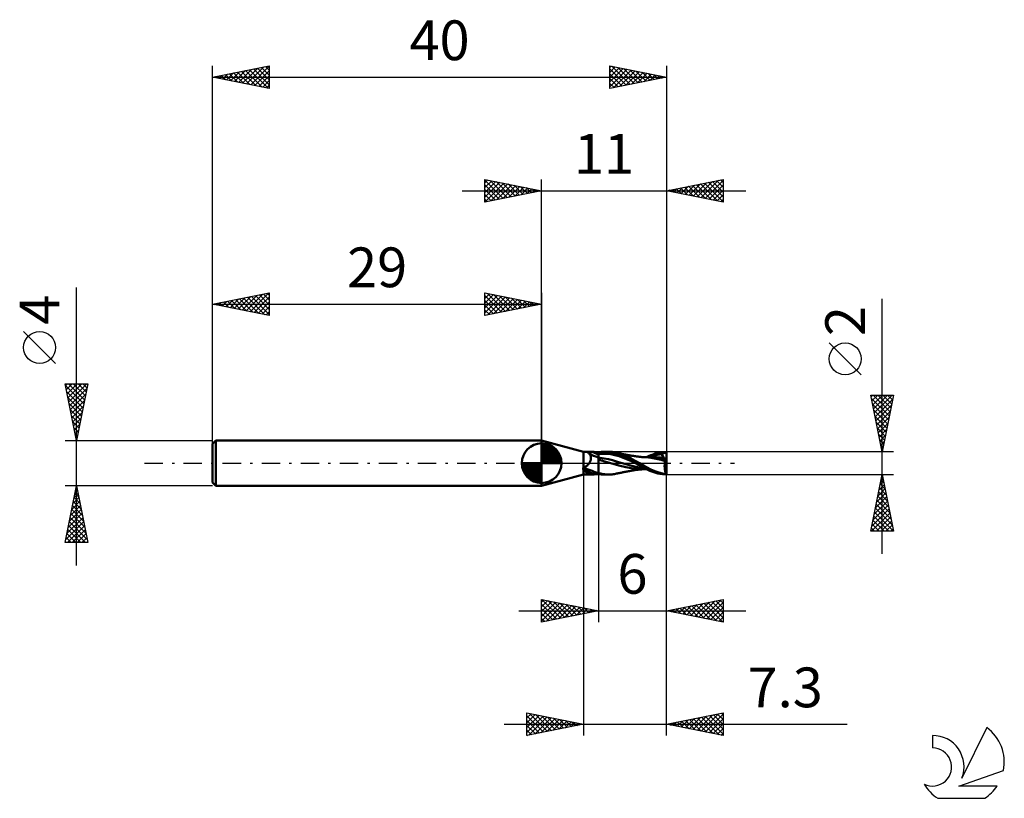
# Model space of a CAD drawing. Units: millimetres. Extents: x -17 to 69.8, y -29.5 to 39.1.
import ezdxf
from ezdxf.enums import TextEntityAlignment as Align

# ---------------------------------------------------------------- set-up
doc = ezdxf.new("R2010")
doc.units = ezdxf.units.MM
doc.header["$LTSCALE"] = 4.05
doc.linetypes.add('LONGDASH_DASH', pattern=[0.85, 0.4, -0.2, 0.05, -0.2])
for name, color, linetype in [('1', 4, 'CONTINUOUS'), ('2', 7, 'CONTINUOUS'), ('4', 2, 'LONGDASH_DASH'), ('CUT', 1, 'CONTINUOUS'), ('NOCUT', 7, 'CONTINUOUS'), ('SK1', 4, 'CONTINUOUS'), ('SK2', 7, 'CONTINUOUS'), ('SK4', 2, 'LONGDASH_DASH'), ('SK6', 5, 'CONTINUOUS')]:
    doc.layers.add(name, color=color, linetype=linetype)
doc.styles.get("Standard").update_dxf_attribs({"font": 'Monospac821 BT'})

msp = doc.modelspace()

# ---------------------------------------------------------------- linework, layer by layer
at = {"layer": '1', "color": 4, "linetype": 'CONTINUOUS', "lineweight": 50}
for p, q in [((32.7, 1), (29, 2)), ((29, -2), (29, 2)), ((32.7, 1), (33.334, 1)), ((32.7, -0.391), (32.7, 1)), ((33.104, 0.925), (33.106, 0.934)), ((33.104, 0.917), (33.104, 0.925)), ((33.105, 0.908), (33.104, 0.917)), ((33.109, 0.898), (33.105, 0.908)), ((33.106, 0.934), (33.109, 0.941)), ((33.109, 0.941), (33.114, 0.948)), ((33.114, 0.889), (33.109, 0.898)), ((33.114, 0.948), (33.119, 0.955)), ((33.121, 0.879), (33.114, 0.889)), ((33.119, 0.955), (33.127, 0.961)), ((33.13, 0.869), (33.121, 0.879)), ((33.127, 0.961), (33.135, 0.967)), ((33.141, 0.859), (33.13, 0.869)), ((33.135, 0.967), (33.144, 0.972)), ((33.144, 0.972), (33.154, 0.976)), ((33.154, 0.976), (33.165, 0.981)), ((33.165, 0.981), (33.178, 0.984)), ((33.178, 0.984), (33.191, 0.988)), ((33.191, 0.988), (33.206, 0.991)), ((33.206, 0.991), (33.221, 0.993)), ((33.221, 0.993), (33.238, 0.995)), ((33.238, 0.995), (33.256, 0.997)), ((33.256, 0.997), (33.274, 0.998)), ((33.274, 0.998), (33.294, 0.999)), ((33.294, 0.999), (33.313, 1)), ((33.313, 1), (33.334, 1)), ((33.354, 1), (33.334, 1)), ((33.374, 0.999), (33.354, 1)), ((33.395, 0.999), (33.374, 0.999)), ((33.415, 0.998), (33.395, 0.999)), ((33.437, 0.997), (33.415, 0.998)), ((33.458, 0.996), (33.437, 0.997)), ((33.527, 0.991), (33.458, 0.996)), ((33.599, 0.985), (33.527, 0.991)), ((33.673, 0.978), (33.599, 0.985)), ((33.75, 0.97), (33.673, 0.978)), ((33.831, 0.963), (33.75, 0.97)), ((33.914, 0.955), (33.831, 0.963)), ((34, 0.948), (33.914, 0.955)), ((34, 0.948), (34.095, 0.964)), ((34, -0.948), (34, 0.948)), ((34.095, 0.964), (34.19, 0.977)), ((34.19, 0.977), (34.285, 0.987)), ((34.285, 0.987), (34.378, 0.994)), ((34.378, 0.994), (34.469, 0.999)), ((34.469, 0.999), (34.559, 1)), ((34.554, 1), (34.895, 1)), ((34.733, 0.994), (34.559, 1)), ((34.914, 0.978), (34.733, 0.994)), ((35.013, 0.998), (34.912, 1)), ((35.098, 0.951), (34.914, 0.978)), ((35.114, 0.992), (35.013, 0.998)), ((35.281, 0.914), (35.098, 0.951)), ((35.215, 0.984), (35.114, 0.992)), ((35.315, 0.972), (35.215, 0.984)), ((35.464, 0.867), (35.281, 0.914)), ((35.416, 0.957), (35.315, 0.972)), ((35.516, 0.939), (35.416, 0.957)), ((35.704, 0.895), (35.516, 0.939)), ((35.595, 0.923), (35.516, 0.939)), ((35.673, 0.906), (35.595, 0.923)), ((35.749, 0.89), (35.673, 0.906)), ((35.889, 0.84), (35.704, 0.895)), ((35.83, 0.873), (35.749, 0.89)), ((35.912, 0.856), (35.83, 0.873)), ((39.012, 0.841), (39.207, 0.896)), ((39.207, 0.896), (39.402, 0.941)), ((39.402, 0.941), (39.636, 0.979)), ((39.554, 0.865), (39.58, 0.869)), ((39.58, 0.869), (39.605, 0.873)), ((39.605, 0.873), (39.631, 0.876)), ((39.631, 0.876), (39.656, 0.88)), ((39.636, 0.979), (40, 1)), ((39.656, 0.88), (39.682, 0.883)), ((39.682, 0.883), (39.708, 0.885)), ((39.708, 0.885), (39.733, 0.888)), ((39.733, 0.888), (39.759, 0.89)), ((39.759, 0.89), (39.784, 0.892)), ((39.784, 0.892), (39.81, 0.894)), ((39.81, 0.894), (39.836, 0.896)), ((39.836, 0.896), (39.86, 0.897)), ((39.86, 0.897), (39.882, 0.899)), ((39.882, 0.899), (39.902, 0.9)), ((39.902, 0.9), (39.92, 0.901)), ((39.92, 0.901), (39.936, 0.902)), ((39.936, 0.902), (39.953, 0.903)), ((39.953, 0.903), (39.967, 0.904)), ((39.967, 0.904), (39.978, 0.906)), ((39.978, 0.906), (39.986, 0.908)), ((39.986, 0.908), (39.992, 0.911)), ((39.992, 0.911), (39.997, 0.916)), ((39.997, 0.916), (40, 0.921)), ((40, 0.175), (40, 1)), ((33.153, 0.85), (33.141, 0.859)), ((33.167, 0.841), (33.153, 0.85)), ((33.183, 0.832), (33.167, 0.841)), ((33.17, -0.046), (33.201, 0)), ((33.191, 0.828), (33.183, 0.832)), ((33.199, 0.824), (33.191, 0.828)), ((33.208, 0.821), (33.199, 0.824)), ((33.201, 0), (33.228, 0.045)), ((33.216, 0.817), (33.208, 0.821)), ((33.225, 0.814), (33.216, 0.817)), ((33.234, 0.81), (33.225, 0.814)), ((33.228, 0.045), (33.252, 0.09)), ((33.253, 0.781), (33.234, 0.81)), ((33.252, 0.09), (33.274, 0.137)), ((33.271, 0.749), (33.253, 0.781)), ((33.286, 0.715), (33.271, 0.749)), ((33.274, 0.137), (33.292, 0.184)), ((33.3, 0.679), (33.286, 0.715)), ((33.292, 0.184), (33.308, 0.232)), ((33.312, 0.641), (33.3, 0.679)), ((33.308, 0.232), (33.32, 0.281)), ((33.322, 0.601), (33.312, 0.641)), ((33.32, 0.281), (33.329, 0.33)), ((33.329, 0.559), (33.322, 0.601)), ((33.335, 0.516), (33.329, 0.559)), ((33.329, 0.33), (33.335, 0.377)), ((33.338, 0.471), (33.335, 0.516)), ((33.335, 0.377), (33.338, 0.425)), ((33.338, 0.425), (33.338, 0.471)), ((34, 0.783), (34.364, 0.82)), ((34.025, 0.491), (34, 0.493)), ((34.065, 0.295), (34, 0.31)), ((34.049, 0.488), (34.025, 0.491)), ((34.074, 0.485), (34.049, 0.488)), ((34.13, 0.279), (34.065, 0.295)), ((34.099, 0.482), (34.074, 0.485)), ((34.123, 0.479), (34.099, 0.482)), ((34.148, 0.476), (34.123, 0.479)), ((34.196, 0.263), (34.13, 0.279)), ((34.513, 0.418), (34.148, 0.476)), ((34.262, 0.245), (34.196, 0.263)), ((34.328, 0.227), (34.262, 0.245)), ((34.394, 0.207), (34.328, 0.227)), ((34.364, 0.82), (34.729, 0.821)), ((34.46, 0.187), (34.394, 0.207)), ((34.56, 0.155), (34.46, 0.187)), ((34.878, 0.341), (34.513, 0.418)), ((34.852, 0.065), (34.56, 0.155)), ((35.093, 0.785), (34.729, 0.821)), ((35.314, -0.067), (34.852, 0.065)), ((35.243, 0.252), (34.878, 0.341)), ((35.458, 0.717), (35.093, 0.785)), ((35.608, 0.15), (35.243, 0.252)), ((35.822, 0.613), (35.458, 0.717)), ((35.643, 0.811), (35.464, 0.867)), ((35.973, 0.038), (35.608, 0.15)), ((35.818, 0.746), (35.643, 0.811)), ((35.993, 0.673), (35.818, 0.746)), ((36.187, 0.483), (35.822, 0.613)), ((36.081, 0.774), (35.889, 0.84)), ((35.982, 0.841), (35.912, 0.856)), ((36.338, -0.071), (35.973, 0.038)), ((36.067, 0.824), (35.982, 0.841)), ((36.176, 0.592), (35.993, 0.673)), ((36.152, 0.807), (36.067, 0.824)), ((36.278, 0.699), (36.081, 0.774)), ((36.223, 0.793), (36.152, 0.807)), ((36.362, 0.504), (36.176, 0.592)), ((36.551, 0.336), (36.187, 0.483)), ((36.307, 0.777), (36.223, 0.793)), ((36.476, 0.615), (36.278, 0.699)), ((36.391, 0.76), (36.307, 0.777)), ((36.55, 0.41), (36.362, 0.504)), ((36.467, 0.746), (36.391, 0.76)), ((36.548, 0.731), (36.467, 0.746)), ((36.672, 0.524), (36.476, 0.615)), ((36.63, 0.716), (36.548, 0.731)), ((36.735, 0.311), (36.55, 0.41)), ((36.916, 0.171), (36.551, 0.336)), ((36.709, 0.701), (36.63, 0.716)), ((36.86, 0.427), (36.672, 0.524)), ((36.789, 0.686), (36.709, 0.701)), ((36.916, 0.209), (36.735, 0.311)), ((36.869, 0.672), (36.789, 0.686)), ((37.044, 0.325), (36.86, 0.427)), ((36.944, 0.659), (36.869, 0.672)), ((37.092, 0.105), (36.916, 0.209)), ((37.28, -0.006), (36.916, 0.171)), ((37.026, 0.644), (36.944, 0.659)), ((37.108, 0.631), (37.026, 0.644)), ((37.23, 0.219), (37.044, 0.325)), ((37.27, 0), (37.092, 0.105)), ((37.175, 0.62), (37.108, 0.631)), ((37.261, 0.607), (37.175, 0.62)), ((37.424, 0.11), (37.23, 0.219)), ((37.347, 0.595), (37.261, 0.607)), ((37.272, -0.001), (37.27, 0)), ((37.415, 0.586), (37.347, 0.595)), ((37.5, 0.575), (37.415, 0.586)), ((37.62, 0), (37.424, 0.11)), ((37.586, 0.566), (37.5, 0.575)), ((37.659, 0.558), (37.586, 0.566)), ((37.967, -0.195), (37.62, 0)), ((37.742, 0.549), (37.659, 0.558)), ((37.825, 0.542), (37.742, 0.549)), ((37.903, 0.535), (37.825, 0.542)), ((37.984, 0.529), (37.903, 0.535)), ((38.064, 0.523), (37.984, 0.529)), ((38.086, 0.527), (38.05, 0.527)), ((38.141, 0.518), (38.064, 0.523)), ((38.144, 0.527), (38.086, 0.527)), ((38.403, 0.495), (38.141, 0.518)), ((38.144, 0.527), (38.198, 0.527)), ((38.198, 0.527), (38.254, 0.527)), ((38.245, 0.53), (38.43, 0.619)), ((38.254, 0.527), (38.301, 0.527)), ((38.348, 0.527), (38.301, 0.527)), ((38.399, 0.527), (38.348, 0.527)), ((38.45, 0.527), (38.399, 0.527)), ((38.812, 0.44), (38.403, 0.495)), ((38.43, 0.619), (38.622, 0.703)), ((38.501, 0.527), (38.45, 0.527)), ((38.476, 0.529), (38.66, 0.593)), ((38.563, 0.527), (38.501, 0.527)), ((38.611, 0.526), (38.563, 0.527)), ((38.657, 0.526), (38.611, 0.526)), ((38.622, 0.703), (38.817, 0.777)), ((38.702, 0.526), (38.657, 0.526)), ((38.66, 0.593), (38.844, 0.65)), ((38.748, 0.526), (38.702, 0.526)), ((38.794, 0.526), (38.748, 0.526)), ((38.839, 0.526), (38.794, 0.526)), ((39.233, 0.361), (38.812, 0.44)), ((38.817, 0.777), (39.012, 0.841)), ((38.962, 0.524), (38.839, 0.526)), ((38.844, 0.65), (39.028, 0.699)), ((39.085, 0.52), (38.962, 0.524)), ((39.028, 0.699), (39.212, 0.741)), ((39.208, 0.513), (39.085, 0.52)), ((39.332, 0.504), (39.208, 0.513)), ((39.212, 0.741), (39.396, 0.776)), ((39.518, 0.289), (39.233, 0.361)), ((39.455, 0.492), (39.332, 0.504)), ((39.396, 0.776), (39.58, 0.802)), ((39.578, 0.477), (39.455, 0.492)), ((39.702, 0.239), (39.518, 0.289)), ((39.558, 0.856), (39.554, 0.865)), ((39.785, 0.416), (39.554, 0.865)), ((39.561, 0.847), (39.558, 0.856)), ((39.565, 0.838), (39.561, 0.847)), ((39.569, 0.829), (39.565, 0.838)), ((39.566, 0.427), (39.567, 0.437)), ((39.566, 0.417), (39.566, 0.427)), ((39.61, 0.417), (39.566, 0.417)), ((39.567, 0.437), (39.569, 0.445)), ((39.572, 0.82), (39.569, 0.829)), ((39.569, 0.445), (39.57, 0.454)), ((39.57, 0.454), (39.572, 0.462)), ((39.576, 0.811), (39.572, 0.82)), ((39.572, 0.462), (39.575, 0.47)), ((39.575, 0.47), (39.578, 0.477)), ((39.58, 0.802), (39.576, 0.811)), ((39.578, 0.477), (39.578, 0.477)), ((39.578, 0.477), (39.578, 0.477)), ((39.578, 0.477), (39.578, 0.477)), ((39.579, 0.477), (39.578, 0.477)), ((39.589, 0.476), (39.579, 0.477)), ((39.588, 0.781), (39.58, 0.802)), ((39.596, 0.761), (39.588, 0.781)), ((39.589, 0.476), (39.598, 0.477)), ((39.603, 0.741), (39.596, 0.761)), ((39.598, 0.477), (39.607, 0.479)), ((39.61, 0.722), (39.603, 0.741)), ((39.607, 0.479), (39.614, 0.483)), ((39.616, 0.703), (39.61, 0.722)), ((39.658, 0.417), (39.61, 0.417)), ((39.614, 0.483), (39.621, 0.488)), ((39.621, 0.685), (39.616, 0.703)), ((39.626, 0.667), (39.621, 0.685)), ((39.621, 0.488), (39.627, 0.495)), ((39.631, 0.649), (39.626, 0.667)), ((39.627, 0.495), (39.632, 0.502)), ((39.634, 0.633), (39.631, 0.649)), ((39.632, 0.502), (39.636, 0.511)), ((39.637, 0.617), (39.634, 0.633)), ((39.636, 0.511), (39.639, 0.522)), ((39.64, 0.601), (39.637, 0.617)), ((39.639, 0.522), (39.641, 0.533)), ((39.641, 0.586), (39.64, 0.601)), ((39.642, 0.572), (39.641, 0.586)), ((39.641, 0.533), (39.642, 0.545)), ((39.643, 0.558), (39.642, 0.572)), ((39.642, 0.545), (39.643, 0.558)), ((39.713, 0.417), (39.658, 0.417)), ((39.884, 0.19), (39.702, 0.239)), ((39.77, 0.416), (39.713, 0.417)), ((39.827, 0.416), (39.77, 0.416)), ((39.884, 0.416), (39.827, 0.416)), ((39.852, -0.02), (39.856, 0.017)), ((39.856, 0.017), (39.861, 0.053)), ((39.861, 0.053), (39.866, 0.088)), ((39.866, 0.088), (39.872, 0.123)), ((39.872, 0.123), (39.878, 0.157)), ((39.878, 0.157), (39.884, 0.19)), ((39.94, 0.415), (39.884, 0.416)), ((39.884, 0.19), (39.888, 0.214)), ((39.888, 0.214), (39.891, 0.238)), ((39.891, 0.238), (39.895, 0.261)), ((39.895, 0.261), (39.9, 0.283)), ((39.9, 0.283), (39.904, 0.304)), ((39.904, 0.304), (39.91, 0.325)), ((39.91, 0.325), (39.915, 0.345)), ((39.915, 0.345), (39.921, 0.364)), ((39.921, 0.364), (39.927, 0.382)), ((39.927, 0.382), (39.933, 0.399)), ((39.933, 0.399), (39.94, 0.415)), ((40, 0.175), (39.94, 0.415)), ((40, -0.991), (40, 0.175)), ((32.645, -0.463), (32.646, -0.457)), ((32.645, -0.469), (32.645, -0.463)), ((32.645, -0.474), (32.645, -0.469)), ((32.645, -0.48), (32.645, -0.474)), ((32.645, -0.486), (32.645, -0.48)), ((32.646, -0.492), (32.645, -0.486)), ((32.646, -0.457), (32.648, -0.452)), ((32.647, -0.498), (32.646, -0.492)), ((32.649, -0.505), (32.647, -0.498)), ((32.648, -0.452), (32.649, -0.447)), ((32.649, -0.447), (32.651, -0.441)), ((32.651, -0.511), (32.649, -0.505)), ((32.651, -0.441), (32.653, -0.436)), ((32.653, -0.518), (32.651, -0.511)), ((32.653, -0.436), (32.656, -0.431)), ((32.656, -0.525), (32.653, -0.518)), ((32.656, -0.431), (32.659, -0.426)), ((32.659, -0.532), (32.656, -0.525)), ((32.659, -0.426), (32.663, -0.421)), ((32.663, -0.539), (32.659, -0.532)), ((32.663, -0.421), (32.666, -0.416)), ((32.668, -0.546), (32.663, -0.539)), ((32.666, -0.416), (32.67, -0.412)), ((32.673, -0.553), (32.668, -0.546)), ((32.67, -0.412), (32.675, -0.408)), ((32.678, -0.561), (32.673, -0.553)), ((32.675, -0.408), (32.679, -0.404)), ((32.681, -0.564), (32.678, -0.561)), ((32.679, -0.404), (32.684, -0.4)), ((32.685, -0.568), (32.681, -0.564)), ((32.684, -0.4), (32.689, -0.397)), ((32.688, -0.571), (32.685, -0.568)), ((32.691, -0.574), (32.688, -0.571)), ((32.689, -0.397), (32.695, -0.394)), ((32.694, -0.577), (32.691, -0.574)), ((32.697, -0.581), (32.694, -0.577)), ((32.695, -0.394), (32.7, -0.391)), ((32.7, -0.584), (32.697, -0.581)), ((32.7, -0.391), (32.703, -0.389)), ((32.742, -0.631), (32.7, -0.584)), ((32.7, -1), (32.7, -0.584)), ((32.703, -0.389), (32.707, -0.387)), ((32.707, -0.387), (32.71, -0.385)), ((32.71, -0.385), (32.713, -0.383)), ((32.713, -0.383), (32.717, -0.382)), ((32.717, -0.382), (32.721, -0.38)), ((32.721, -0.38), (32.724, -0.379)), ((32.724, -0.379), (32.728, -0.377)), ((32.728, -0.377), (32.732, -0.376)), ((32.732, -0.376), (32.735, -0.375)), ((32.735, -0.375), (32.739, -0.374)), ((32.739, -0.374), (32.79, -0.354)), ((32.786, -0.675), (32.742, -0.631)), ((32.833, -0.714), (32.786, -0.675)), ((32.79, -0.354), (32.84, -0.331)), ((32.883, -0.75), (32.833, -0.714)), ((32.84, -0.331), (32.888, -0.304)), ((32.935, -0.782), (32.883, -0.75)), ((32.888, -0.304), (32.934, -0.275)), ((32.934, -0.275), (32.978, -0.243)), ((32.99, -0.811), (32.935, -0.782)), ((32.978, -0.243), (33.02, -0.208)), ((33.048, -0.836), (32.99, -0.811)), ((33.02, -0.208), (33.061, -0.171)), ((33.108, -0.857), (33.048, -0.836)), ((33.061, -0.171), (33.099, -0.131)), ((33.099, -0.131), (33.136, -0.09)), ((33.171, -0.876), (33.108, -0.857)), ((33.136, -0.09), (33.17, -0.046)), ((34.219, -0.922), (34, -0.867)), ((35.79, -0.21), (35.314, -0.067)), ((36.412, -0.366), (35.79, -0.21)), ((35.839, -0.871), (35.922, -0.854)), ((35.922, -0.854), (35.994, -0.839)), ((35.994, -0.839), (36.082, -0.821)), ((36.082, -0.821), (36.166, -0.804)), ((36.166, -0.804), (36.241, -0.789)), ((36.241, -0.789), (36.329, -0.772)), ((36.329, -0.772), (36.413, -0.756)), ((36.703, -0.176), (36.338, -0.071)), ((37.07, -0.483), (36.412, -0.366)), ((36.413, -0.756), (36.492, -0.741)), ((36.492, -0.741), (36.576, -0.726)), ((36.576, -0.726), (36.659, -0.71)), ((36.659, -0.71), (36.74, -0.695)), ((37.068, -0.279), (36.703, -0.176)), ((36.74, -0.695), (36.823, -0.68)), ((36.823, -0.68), (36.902, -0.666)), ((36.902, -0.666), (36.982, -0.652)), ((36.982, -0.652), (37.068, -0.637)), ((37.434, -0.366), (37.068, -0.279)), ((37.068, -0.637), (37.143, -0.625)), ((37.82, -0.527), (37.07, -0.483)), ((37.143, -0.625), (37.221, -0.613)), ((37.221, -0.613), (37.313, -0.6)), ((37.277, -0.004), (37.272, -0.001)), ((37.279, -0.005), (37.277, -0.004)), ((37.28, -0.006), (37.279, -0.005)), ((37.459, -0.107), (37.28, -0.006)), ((37.313, -0.6), (37.388, -0.59)), ((37.388, -0.59), (37.467, -0.58)), ((37.799, -0.435), (37.434, -0.366)), ((37.64, -0.208), (37.459, -0.107)), ((37.467, -0.58), (37.558, -0.569)), ((37.558, -0.569), (37.636, -0.56)), ((37.636, -0.56), (37.717, -0.552)), ((37.822, -0.307), (37.64, -0.208)), ((37.717, -0.552), (37.803, -0.544)), ((38.164, -0.487), (37.799, -0.435)), ((37.803, -0.544), (37.884, -0.537)), ((37.82, -0.527), (37.878, -0.527)), ((38.002, -0.403), (37.822, -0.307)), ((37.878, -0.527), (37.935, -0.527)), ((37.884, -0.537), (37.966, -0.53)), ((37.935, -0.527), (37.993, -0.527)), ((37.966, -0.53), (38.049, -0.524)), ((38.295, -0.38), (37.967, -0.195)), ((37.993, -0.527), (38.044, -0.527)), ((38.178, -0.495), (38.002, -0.403)), ((38.044, -0.527), (38.075, -0.527)), ((38.075, -0.527), (38.134, -0.527)), ((38.134, -0.527), (38.19, -0.527)), ((38.349, -0.581), (38.178, -0.495)), ((38.246, -0.527), (38.19, -0.527)), ((38.629, -0.552), (38.295, -0.38)), ((38.524, -0.662), (38.349, -0.581)), ((38.704, -0.735), (38.524, -0.662)), ((38.974, -0.703), (38.629, -0.552)), ((38.886, -0.801), (38.704, -0.735)), ((39.067, -0.858), (38.886, -0.801)), ((39.313, -0.827), (38.974, -0.703)), ((39.248, -0.906), (39.067, -0.858)), ((39.638, -0.92), (39.313, -0.827)), ((39.84, -0.211), (39.842, -0.172)), ((39.84, -0.25), (39.84, -0.211)), ((39.84, -0.289), (39.84, -0.25)), ((39.84, -0.328), (39.84, -0.289)), ((39.842, -0.366), (39.84, -0.328)), ((39.842, -0.172), (39.844, -0.134)), ((39.843, -0.405), (39.842, -0.366)), ((39.846, -0.443), (39.843, -0.405)), ((39.844, -0.134), (39.846, -0.095)), ((39.846, -0.095), (39.849, -0.057)), ((39.849, -0.481), (39.846, -0.443)), ((39.849, -0.057), (39.852, -0.02)), ((39.852, -0.518), (39.849, -0.481)), ((39.857, -0.555), (39.852, -0.518)), ((39.861, -0.591), (39.857, -0.555)), ((39.867, -0.625), (39.861, -0.591)), ((39.872, -0.66), (39.867, -0.625)), ((39.879, -0.693), (39.872, -0.66)), ((39.886, -0.725), (39.879, -0.693)), ((39.893, -0.756), (39.886, -0.725)), ((39.901, -0.786), (39.893, -0.756)), ((39.909, -0.815), (39.901, -0.786)), ((39.917, -0.842), (39.909, -0.815)), ((39.926, -0.868), (39.917, -0.842)), ((29, -2), (32.7, -1)), ((32.7, -1), (33.334, -1)), ((33.235, -0.891), (33.171, -0.876)), ((33.301, -0.905), (33.235, -0.891)), ((33.369, -0.916), (33.301, -0.905)), ((33.334, -1), (33.354, -1)), ((33.354, -1), (33.374, -0.999)), ((33.437, -0.925), (33.369, -0.916)), ((33.374, -0.999), (33.395, -0.999)), ((33.395, -0.999), (33.415, -0.998)), ((33.415, -0.998), (33.437, -0.997)), ((33.507, -0.933), (33.437, -0.925)), ((33.437, -0.997), (33.458, -0.996)), ((33.458, -0.996), (33.527, -0.991)), ((33.578, -0.939), (33.507, -0.933)), ((33.527, -0.991), (33.599, -0.985)), ((33.602, -0.94), (33.578, -0.939)), ((33.599, -0.985), (33.673, -0.978)), ((33.625, -0.941), (33.602, -0.94)), ((33.649, -0.941), (33.625, -0.941)), ((33.672, -0.942), (33.649, -0.941)), ((33.672, -0.942), (33.696, -0.941)), ((33.673, -0.978), (33.75, -0.97)), ((33.696, -0.941), (33.719, -0.941)), ((33.719, -0.941), (33.742, -0.94)), ((33.742, -0.94), (33.765, -0.939)), ((33.75, -0.97), (33.831, -0.963)), ((33.765, -0.939), (33.787, -0.937)), ((33.787, -0.937), (33.809, -0.935)), ((33.809, -0.935), (33.83, -0.933)), ((33.83, -0.933), (33.85, -0.931)), ((33.831, -0.963), (33.914, -0.955)), ((33.85, -0.931), (33.869, -0.928)), ((33.869, -0.928), (33.888, -0.925)), ((33.888, -0.925), (33.905, -0.921)), ((33.905, -0.921), (33.921, -0.918)), ((33.914, -0.955), (34, -0.948)), ((33.921, -0.918), (33.936, -0.914)), ((33.936, -0.914), (33.95, -0.91)), ((33.95, -0.91), (33.963, -0.905)), ((33.963, -0.905), (33.974, -0.901)), ((33.974, -0.901), (33.984, -0.896)), ((33.984, -0.896), (33.993, -0.891)), ((33.993, -0.891), (34, -0.886)), ((34.095, -0.964), (34, -0.948)), ((34.19, -0.977), (34.095, -0.964)), ((34.285, -0.987), (34.19, -0.977)), ((34.401, -0.958), (34.219, -0.922)), ((34.378, -0.994), (34.285, -0.987)), ((34.469, -0.999), (34.378, -0.994)), ((34.547, -0.98), (34.401, -0.958)), ((34.559, -1), (34.469, -0.999)), ((34.668, -0.991), (34.547, -0.98)), ((34.895, -1), (34.554, -1)), ((34.789, -0.998), (34.668, -0.991)), ((34.911, -1), (34.789, -0.998)), ((34.911, -1), (35.013, -0.998)), ((35.013, -0.998), (35.114, -0.992)), ((35.114, -0.992), (35.215, -0.984)), ((35.215, -0.984), (35.315, -0.972)), ((35.315, -0.972), (35.416, -0.957)), ((35.416, -0.957), (35.516, -0.939)), ((35.516, -0.939), (35.597, -0.922)), ((35.597, -0.922), (35.677, -0.905)), ((35.677, -0.905), (35.755, -0.889)), ((35.755, -0.889), (35.839, -0.871)), ((39.428, -0.946), (39.248, -0.906)), ((39.656, -0.981), (39.428, -0.946)), ((39.976, -0.978), (39.638, -0.92)), ((39.998, -1), (39.656, -0.981)), ((39.936, -0.893), (39.926, -0.868)), ((39.946, -0.917), (39.936, -0.893)), ((39.956, -0.938), (39.946, -0.917)), ((39.966, -0.959), (39.956, -0.938)), ((39.976, -0.978), (39.966, -0.959)), ((39.998, -1), (40, -1)), ((40, -1), (40, -0.991))]:
    msp.add_line(p, q, dxfattribs=at)
for centre, major_axis, ratio, start_param, end_param in [((34.166, 0.892), (-1.415, 0.507), 0.106044, 1.085105, 1.491117), ((34.059, 0.592), (-1.024, 0.367), 0.106044, 0.674746, 1.551522), ((33.557, -0.809), (-1.021, 0.366), 0.106044, 0.574154, 1.629882), ((33.619, -0.636), (-0.972, 0.348), 0.106044, 0.479334, 2.011214), ((40.044, 0), (0, 1), 0.32492, 2.931293, 3.005028)]:
    msp.add_ellipse(centre, major_axis=major_axis, ratio=ratio, start_param=start_param, end_param=end_param, dxfattribs=at)
at = {"layer": '2', "color": 7, "linetype": 'CONTINUOUS', "lineweight": 25}
for p, q in [((24, 23), (24, 25)), ((24, 25), (29, 24)), ((24, 24.698), (24.251, 24.95)), ((24, 24.94), (25.617, 23.323)), ((24, 24.274), (24.605, 24.879)), ((24, 23.85), (24.958, 24.808)), ((24, 23.426), (25.312, 24.738)), ((24, 23.001), (25.665, 24.667)), ((24, 24.516), (25.263, 23.253)), ((24.456, 24.909), (25.971, 23.394)), ((24.528, 23.106), (26.019, 24.596)), ((24.986, 24.803), (26.324, 23.465)), ((25.059, 23.212), (26.373, 24.525)), ((25.517, 24.697), (26.678, 23.535)), ((25.589, 23.318), (26.726, 24.455)), ((26.047, 24.591), (27.031, 23.606)), ((26.119, 23.424), (27.08, 24.384)), ((26.577, 24.485), (27.385, 23.677)), ((26.65, 23.53), (27.433, 24.313)), ((27.108, 24.378), (27.738, 23.748)), ((29, 0), (29, 25)), ((40, 25), (40, 1)), ((40, 24), (45, 25)), ((41.287, 23.742), (41.931, 24.386)), ((41.593, 24.318), (42.389, 23.522)), ((41.641, 23.672), (42.461, 24.492)), ((41.946, 24.389), (42.919, 23.416)), ((41.994, 23.601), (42.992, 24.598)), ((42.3, 24.46), (43.449, 23.31)), ((42.348, 23.53), (43.522, 24.704)), ((42.653, 24.531), (43.98, 23.204)), ((42.702, 23.46), (44.052, 24.81)), ((43.007, 24.601), (44.51, 23.098)), ((43.055, 23.389), (44.583, 24.916)), ((43.36, 24.672), (45, 23.032)), ((43.409, 23.318), (45, 24.91)), ((43.714, 24.743), (45, 23.457)), ((43.762, 23.248), (45, 24.485)), ((44.067, 24.813), (45, 23.881)), ((44.421, 24.884), (45, 24.305)), ((44.775, 24.955), (45, 24.729)), ((45, 25), (45, 23)), ((22, 24), (47, 24)), ((24, 24.092), (24.91, 23.182)), ((29, 24), (24, 23)), ((24, 23.668), (24.556, 23.111)), ((27.18, 23.636), (27.787, 24.243)), ((27.638, 24.272), (28.092, 23.818)), ((27.71, 23.742), (28.14, 24.172)), ((28.168, 24.166), (28.445, 23.889)), ((28.241, 23.848), (28.494, 24.101)), ((28.699, 24.06), (28.799, 23.96)), ((28.771, 23.954), (28.847, 24.03)), ((45, 23), (40, 24)), ((40.178, 24.036), (40.267, 23.946)), ((40.227, 23.955), (40.34, 24.068)), ((40.532, 24.106), (40.798, 23.84)), ((40.58, 23.884), (40.87, 24.174)), ((40.885, 24.177), (41.328, 23.734)), ((40.934, 23.813), (41.401, 24.28)), ((41.239, 24.248), (41.858, 23.628)), ((44.116, 23.177), (45, 24.061)), ((44.469, 23.106), (45, 23.637)), ((24, 23.243), (24.203, 23.041)), ((44.823, 23.035), (45, 23.212)), ((59, -8), (59, 14.475)), ((57.15, 7.787), (54.35, 10.588)), ((59, 1), (58, 6)), ((58, 6), (60, 6)), ((58.032, 5.839), (58.194, 6)), ((58.053, 5.737), (59.632, 4.158)), ((58.103, 5.485), (58.618, 6)), ((58.159, 5.207), (59.561, 3.804)), ((58.174, 5.132), (59.042, 6)), ((58.214, 6), (59.702, 4.512)), ((58.244, 4.778), (59.466, 6)), ((58.315, 4.424), (59.891, 6)), ((58.386, 4.071), (59.921, 5.606)), ((58.638, 6), (59.773, 4.865)), ((60, 6), (59, 1)), ((59.062, 6), (59.844, 5.219)), ((59.487, 6), (59.914, 5.572)), ((59.911, 6), (59.985, 5.926)), ((58.265, 4.676), (59.49, 3.451)), ((58.457, 3.717), (59.815, 5.076)), ((58.527, 3.364), (59.709, 4.546)), ((58.371, 4.146), (59.419, 3.097)), ((58.477, 3.616), (59.349, 2.744)), ((58.598, 3.01), (59.603, 4.015)), ((58.669, 2.657), (59.497, 3.485)), ((58.583, 3.085), (59.278, 2.39)), ((58.739, 2.303), (59.391, 2.955)), ((58.689, 2.555), (59.207, 2.037)), ((58.795, 2.025), (59.137, 1.683)), ((58.81, 1.95), (59.285, 2.424)), ((58.881, 1.596), (59.179, 1.894)), ((60, 1), (40, 1)), ((58.901, 1.494), (59.066, 1.33)), ((58.952, 1.242), (59.073, 1.364)), ((32.7, -1), (32.7, -24)), ((34, -1), (34, -14)), ((40, -1), (60, -1)), ((40, -14), (40, -1)), ((40, -24), (40, -1)), ((58, -6), (59, -1)), ((58.83, -1.848), (59.113, -1.565)), ((58.904, -1.479), (59.144, -1.718)), ((58.937, -1.317), (59.042, -1.212)), ((58.975, -1.125), (59.038, -1.188)), ((59, -1), (60, -6)), ((58.618, -2.908), (59.254, -2.272)), ((58.692, -2.539), (59.462, -3.309)), ((58.724, -2.378), (59.184, -1.919)), ((58.763, -2.186), (59.356, -2.779)), ((58.834, -1.832), (59.25, -2.248)), ((58.3, -4.499), (59.467, -3.333)), ((58.406, -3.969), (59.396, -2.979)), ((58.512, -3.439), (59.325, -2.626)), ((58.551, -3.246), (59.674, -4.37)), ((58.621, -2.893), (59.568, -3.839)), ((58.088, -5.56), (59.608, -4.04)), ((58.194, -5.03), (59.537, -3.686)), ((58.339, -4.307), (59.992, -5.961)), ((58.409, -3.953), (59.886, -5.43)), ((58.48, -3.6), (59.78, -4.9)), ((58.072, -6), (59.679, -4.394)), ((58.197, -5.014), (59.183, -6)), ((58.268, -4.661), (59.607, -6)), ((58.497, -6), (59.749, -4.747)), ((58.921, -6), (59.82, -5.101)), ((60, -6), (58, -6)), ((58.056, -5.721), (58.335, -6)), ((58.126, -5.368), (58.759, -6)), ((59.345, -6), (59.891, -5.454)), ((59.769, -6), (59.962, -5.808)), ((29, -14), (29, -12)), ((29, -12), (34, -13)), ((29, -12.224), (29.187, -12.037)), ((29, -12.649), (29.541, -12.108)), ((29.022, -12.004), (30.681, -13.664)), ((29.552, -12.11), (31.035, -13.593)), ((40, -13), (45, -12)), ((42.864, -13.573), (44.295, -12.141)), ((43.217, -13.643), (44.826, -12.035)), ((44.358, -12.128), (45, -12.771)), ((44.711, -12.058), (45, -12.346)), ((45, -12), (45, -14)), ((27, -13), (47, -13)), ((29, -13.073), (29.894, -12.179)), ((29, -13.497), (30.248, -12.25)), ((29, -13.922), (30.601, -12.32)), ((29, -12.407), (30.328, -13.734)), ((29, -12.831), (29.974, -13.805)), ((34, -13), (29, -14)), ((29.432, -13.914), (30.955, -12.391)), ((29.963, -13.807), (31.308, -12.462)), ((30.083, -12.217), (31.388, -13.522)), ((30.493, -13.701), (31.662, -12.532)), ((30.613, -12.323), (31.742, -13.452)), ((31.023, -13.595), (32.015, -12.603)), ((31.143, -12.429), (32.095, -13.381)), ((31.554, -13.489), (32.369, -12.674)), ((31.673, -12.535), (32.449, -13.31)), ((32.084, -13.383), (32.723, -12.745)), ((32.204, -12.641), (32.803, -13.239)), ((32.614, -13.277), (33.076, -12.815)), ((32.734, -12.747), (33.156, -13.169)), ((33.145, -13.171), (33.43, -12.886)), ((33.264, -12.853), (33.51, -13.098)), ((33.675, -13.065), (33.783, -12.957)), ((33.795, -12.959), (33.863, -13.027)), ((45, -14), (40, -13)), ((40.035, -13.007), (40.053, -12.989)), ((40.115, -12.977), (40.173, -13.035)), ((40.389, -13.078), (40.583, -12.883)), ((40.469, -12.906), (40.703, -13.141)), ((40.742, -13.148), (41.113, -12.777)), ((40.822, -12.836), (41.233, -13.247)), ((41.096, -13.219), (41.644, -12.671)), ((41.176, -12.765), (41.764, -13.353)), ((41.449, -13.29), (42.174, -12.565)), ((41.529, -12.694), (42.294, -13.459)), ((41.803, -13.361), (42.704, -12.459)), ((41.883, -12.623), (42.824, -13.565)), ((42.156, -13.431), (43.235, -12.353)), ((42.236, -12.553), (43.355, -13.671)), ((42.51, -13.502), (43.765, -12.247)), ((42.59, -12.482), (43.885, -13.777)), ((42.943, -12.411), (44.415, -13.883)), ((43.297, -12.341), (44.946, -13.989)), ((43.571, -13.714), (45, -12.285)), ((43.651, -12.27), (45, -13.619)), ((43.924, -13.785), (45, -12.709)), ((44.004, -12.199), (45, -13.195)), ((29, -13.255), (29.621, -13.876)), ((29, -13.68), (29.267, -13.947)), ((44.278, -13.856), (45, -13.133)), ((44.631, -13.926), (45, -13.558)), ((44.985, -13.997), (45, -13.982)), ((27.7, -24), (27.7, -22)), ((27.7, -22), (32.7, -23)), ((27.7, -22.015), (27.712, -22.002)), ((27.7, -22.439), (28.066, -22.073)), ((27.7, -22.863), (28.42, -22.144)), ((27.7, -23.288), (28.773, -22.215)), ((27.7, -22.252), (29.157, -23.709)), ((27.7, -23.712), (29.127, -22.285)), ((27.87, -23.966), (29.48, -22.356)), ((27.916, -22.043), (29.511, -23.638)), ((28.401, -23.86), (29.834, -22.427)), ((28.446, -22.149), (29.864, -23.567)), ((28.931, -23.754), (30.187, -22.497)), ((28.976, -22.255), (30.218, -23.496)), ((29.507, -22.361), (30.571, -23.426)), ((30.037, -22.467), (30.925, -23.355)), ((40, -23), (45, -22)), ((41.651, -23.33), (42.476, -22.505)), ((42.004, -23.401), (43.007, -22.399)), ((42.358, -23.472), (43.537, -22.293)), ((42.388, -22.522), (43.583, -23.717)), ((42.712, -23.542), (44.067, -22.187)), ((42.742, -22.452), (44.113, -23.823)), ((43.065, -23.613), (44.598, -22.08)), ((43.095, -22.381), (44.643, -23.929)), ((43.419, -23.684), (45, -22.102)), ((43.449, -22.31), (45, -23.861)), ((43.772, -23.754), (45, -22.527)), ((43.803, -22.239), (45, -23.437)), ((44.156, -22.169), (45, -23.013)), ((44.51, -22.098), (45, -22.588)), ((44.863, -22.027), (45, -22.164)), ((45, -22), (45, -24)), ((25.7, -23), (55.925, -23)), ((27.7, -22.676), (28.803, -23.779)), ((32.7, -23), (27.7, -24)), ((27.7, -23.1), (28.45, -23.85)), ((29.461, -23.648), (30.541, -22.568)), ((29.992, -23.542), (30.894, -22.639)), ((30.522, -23.436), (31.248, -22.71)), ((30.567, -22.573), (31.278, -23.284)), ((31.052, -23.33), (31.602, -22.78)), ((31.098, -22.68), (31.632, -23.214)), ((31.583, -23.223), (31.955, -22.851)), ((31.628, -22.786), (31.985, -23.143)), ((32.113, -23.117), (32.309, -22.922)), ((32.158, -22.892), (32.339, -23.072)), ((32.643, -23.011), (32.662, -22.992)), ((32.689, -22.998), (32.692, -23.002)), ((45, -24), (40, -23)), ((40.237, -23.047), (40.355, -22.929)), ((40.267, -22.947), (40.401, -23.08)), ((40.59, -23.118), (40.885, -22.823)), ((40.621, -22.876), (40.931, -23.186)), ((40.944, -23.189), (41.416, -22.717)), ((40.974, -22.805), (41.461, -23.292)), ((41.297, -23.259), (41.946, -22.611)), ((41.328, -22.734), (41.992, -23.398)), ((41.681, -22.664), (42.522, -23.504)), ((42.035, -22.593), (43.052, -23.61)), ((44.126, -23.825), (45, -22.951)), ((44.479, -23.896), (45, -23.375)), ((27.7, -23.524), (28.096, -23.921)), ((27.7, -23.949), (27.743, -23.991)), ((44.833, -23.967), (45, -23.799))]:
    msp.add_line(p, q, dxfattribs=at)
msp.add_circle((55.75, 9.187), 1.4, dxfattribs=at)
at = {"layer": '4', "color": 2, "linetype": 'LONGDASH_DASH', "lineweight": 25}
msp.add_line((29, 0), (40, 0), dxfattribs=at)
at = {"layer": 'CUT', "color": 1, "linetype": 'CONTINUOUS', "lineweight": 25}
for p, q in [((40, 1), (34, 1)), ((34, 1), (34, 0)), ((40, 0.995), (40, 1)), ((40, 0), (40, 0.995)), ((34, 0), (40, 0))]:
    msp.add_line(p, q, dxfattribs=at)
at = {"layer": 'NOCUT', "color": 7, "linetype": 'CONTINUOUS', "lineweight": 25}
for p, q in [((32.7, 1), (29, 2)), ((29, 2), (29, 0)), ((34, 1), (32.7, 1)), ((34, 0), (34, 1)), ((29, 0), (34, 0))]:
    msp.add_line(p, q, dxfattribs=at)
at = {"layer": 'SK1', "color": 4, "linetype": 'CONTINUOUS', "lineweight": 50}
for p, q in [((0.3, 2), (0, 1.7)), ((29, 2), (0.3, 2)), ((0.3, 2), (0.3, -2)), ((29, 0), (29, 1.75)), ((29, 1.705), (29.044, 1.749)), ((29.215, 1.737), (30.737, 0.215)), ((0, 1.7), (0, -1.7)), ((29, 1.457), (29.271, 1.728)), ((29, 1.705), (30.705, 0)), ((29, 1.21), (29.474, 1.684)), ((29, 0.962), (29.659, 1.621)), ((29, 0.715), (29.827, 1.542)), ((29, 1.457), (30.457, 0)), ((29, 0.467), (29.981, 1.448)), ((29, 0.22), (30.123, 1.342)), ((29, 1.21), (30.21, 0)), ((29, 0.962), (29.962, 0)), ((29.028, 0), (30.251, 1.223)), ((29.275, 0), (30.367, 1.092)), ((29.523, 0), (30.471, 0.948)), ((29.533, 1.667), (30.667, 0.533)), ((30.04, 1.407), (30.407, 1.04)), ((29, 0), (27.25, 0)), ((27.251, -0.044), (27.295, 0)), ((27.272, -0.271), (27.543, 0)), ((27.316, -0.474), (27.79, 0)), ((27.379, -0.659), (28.038, 0)), ((27.458, -0.827), (28.285, 0)), ((27.487, 0), (29, -1.513)), ((27.552, -0.981), (28.533, 0)), ((27.658, -1.123), (28.78, 0)), ((27.735, 0), (29, -1.265)), ((27.982, 0), (29, -1.018)), ((28.23, 0), (29, -0.77)), ((28.477, 0), (29, -0.523)), ((28.725, 0), (29, -0.275)), ((28.972, 0), (29, -0.028)), ((29, 0.715), (29.715, 0)), ((29, 0.467), (29.467, 0)), ((29, 0.22), (29.22, 0)), ((29, 0), (30.75, 0)), ((29, -1.75), (29, 0)), ((29.77, 0), (30.561, 0.79)), ((30.018, 0), (30.636, 0.619)), ((30.265, 0), (30.696, 0.431)), ((30.513, 0), (30.736, 0.223)), ((27.25, -0.011), (28.989, -1.75)), ((27.274, -0.281), (28.719, -1.726)), ((27.364, -0.619), (28.381, -1.636)), ((27.777, -1.251), (29, -0.028)), ((27.908, -1.367), (29, -0.275)), ((28.052, -1.471), (29, -0.523)), ((28.21, -1.561), (29, -0.77)), ((0, -1.7), (0.3, -2)), ((28.381, -1.636), (29, -1.018)), ((28.569, -1.696), (29, -1.265)), ((28.777, -1.736), (29, -1.513)), ((0.3, -2), (29, -2))]:
    msp.add_line(p, q, dxfattribs=at)
for start, end in [(90, 180), (0, 90), (180, 270), (270, 0)]:
    msp.add_arc((29, 0), 1.75, start, end, dxfattribs=at)
at = {"layer": 'SK2', "color": 7, "linetype": 'CONTINUOUS', "lineweight": 25}
for p, q in [((0, 0), (0, 35)), ((0, 34), (5, 35)), ((2.649, 33.47), (3.973, 34.795)), ((3.002, 33.399), (4.504, 34.901)), ((3.356, 33.329), (5, 34.973)), ((3.612, 34.722), (5, 33.334)), ((3.965, 34.793), (5, 33.758)), ((4.319, 34.864), (5, 34.182)), ((4.672, 34.934), (5, 34.607)), ((5, 35), (5, 33)), ((35, 33), (35, 35)), ((35, 35), (40, 34)), ((35, 34.85), (35.125, 34.975)), ((35, 34.426), (35.479, 34.904)), ((35, 34.001), (35.832, 34.834)), ((35, 33.577), (36.186, 34.763)), ((35, 34.729), (36.441, 33.288)), ((35.192, 34.962), (36.795, 33.359)), ((35.722, 34.855), (37.148, 33.43)), ((36.253, 34.749), (37.502, 33.5)), ((40, 35), (40, 1)), ((0, 34), (40, 34)), ((5, 33), (0, 34)), ((0.076, 34.015), (0.114, 33.977)), ((0.174, 33.965), (0.261, 34.052)), ((0.43, 34.086), (0.644, 33.871)), ((0.528, 33.894), (0.791, 34.158)), ((0.783, 34.157), (1.175, 33.765)), ((0.881, 33.824), (1.322, 34.264)), ((1.137, 34.227), (1.705, 33.659)), ((1.235, 33.753), (1.852, 34.37)), ((1.49, 34.298), (2.235, 33.553)), ((1.588, 33.682), (2.382, 34.476)), ((1.844, 34.369), (2.766, 33.447)), ((1.942, 33.612), (2.913, 34.582)), ((2.197, 34.439), (3.296, 33.341)), ((2.295, 33.541), (3.443, 34.689)), ((2.551, 34.51), (3.826, 33.235)), ((2.904, 34.581), (4.357, 33.129)), ((3.258, 34.652), (4.887, 33.023)), ((3.71, 33.258), (5, 34.548)), ((4.063, 33.187), (5, 34.124)), ((35, 33.153), (36.539, 34.692)), ((35, 34.305), (36.088, 33.217)), ((40, 34), (35, 33)), ((35, 33.881), (35.734, 33.147)), ((35.339, 33.068), (36.893, 34.621)), ((35.869, 33.174), (37.246, 34.551)), ((36.4, 33.28), (37.6, 34.48)), ((36.783, 34.643), (37.855, 33.571)), ((36.93, 33.386), (37.953, 34.409)), ((37.313, 34.537), (38.209, 33.642)), ((37.46, 33.492), (38.307, 34.339)), ((37.844, 34.431), (38.562, 33.712)), ((37.991, 33.598), (38.661, 34.268)), ((38.374, 34.325), (38.916, 33.783)), ((38.521, 33.704), (39.014, 34.197)), ((38.904, 34.219), (39.27, 33.854)), ((39.051, 33.81), (39.368, 34.126)), ((39.435, 34.113), (39.623, 33.925)), ((39.582, 33.916), (39.721, 34.056)), ((39.965, 34.007), (39.977, 33.995)), ((4.417, 33.117), (5, 33.7)), ((4.77, 33.046), (5, 33.276)), ((35, 33.457), (35.381, 33.076)), ((35, 33.032), (35.027, 33.005)), ((-12, -9), (-12, 15.475)), ((0, 2), (0, 15)), ((0, 14), (5, 15)), ((2.599, 13.48), (3.899, 14.78)), ((2.953, 13.409), (4.429, 14.886)), ((3.306, 13.339), (4.96, 14.992)), ((3.777, 14.755), (5, 13.533)), ((4.131, 14.826), (5, 13.957)), ((4.485, 14.897), (5, 14.381)), ((4.838, 14.968), (5, 14.806)), ((5, 15), (5, 13)), ((24, 13), (24, 15)), ((24, 15), (29, 14)), ((24, 14.94), (24.05, 14.99)), ((24, 14.516), (24.403, 14.919)), ((24, 14.092), (24.757, 14.849)), ((24, 13.668), (25.11, 14.778)), ((24, 14.758), (25.465, 13.293)), ((24.228, 14.954), (25.819, 13.364)), ((24.758, 14.848), (26.172, 13.434)), ((29, 15), (29, 2)), ((0, 14), (29, 14)), ((5, 13), (0, 14)), ((0.124, 13.975), (0.187, 14.037)), ((0.242, 14.048), (0.363, 13.927)), ((0.478, 13.904), (0.717, 14.143)), ((0.595, 14.119), (0.893, 13.821)), ((0.832, 13.834), (1.247, 14.249)), ((0.949, 14.19), (1.424, 13.715)), ((1.185, 13.763), (1.778, 14.356)), ((1.303, 14.261), (1.954, 13.609)), ((1.539, 13.692), (2.308, 14.462)), ((1.656, 14.331), (2.484, 13.503)), ((1.892, 13.622), (2.838, 14.568)), ((2.01, 14.402), (3.014, 13.397)), ((2.246, 13.551), (3.369, 14.674)), ((2.363, 14.473), (3.545, 13.291)), ((2.717, 14.543), (4.075, 13.185)), ((3.07, 14.614), (4.605, 13.079)), ((3.424, 14.685), (5, 13.109)), ((3.66, 13.268), (5, 14.608)), ((4.014, 13.197), (5, 14.184)), ((24, 13.243), (25.464, 14.707)), ((24, 14.334), (25.111, 13.222)), ((29, 14), (24, 13)), ((24, 13.91), (24.758, 13.152)), ((24.226, 13.045), (25.817, 14.637)), ((24.756, 13.151), (26.171, 14.566)), ((25.287, 13.257), (26.525, 14.495)), ((25.289, 14.742), (26.526, 13.505)), ((25.817, 13.363), (26.878, 14.424)), ((25.819, 14.636), (26.879, 13.576)), ((26.347, 13.47), (27.232, 14.354)), ((26.349, 14.53), (27.233, 13.647)), ((26.878, 13.576), (27.585, 14.283)), ((26.88, 14.424), (27.586, 13.717)), ((27.408, 13.682), (27.939, 14.212)), ((27.41, 14.318), (27.94, 13.788)), ((27.938, 13.788), (28.292, 14.142)), ((27.94, 14.212), (28.293, 13.859)), ((28.469, 13.894), (28.646, 14.071)), ((28.471, 14.106), (28.647, 13.929)), ((28.999, 14), (28.999, 14)), ((4.367, 13.127), (5, 13.76)), ((4.721, 13.056), (5, 13.335)), ((24, 13.485), (24.404, 13.081)), ((24, 13.061), (24.051, 13.01)), ((-13.85, 8.788), (-16.65, 11.588)), ((-12, 2), (-13, 7)), ((-13, 7), (-11, 7)), ((-12.965, 6.825), (-12.79, 7)), ((-12.894, 6.472), (-12.366, 7)), ((-12.824, 6.118), (-11.942, 7)), ((-12.753, 5.765), (-11.518, 7)), ((-12.708, 7), (-11.285, 5.576)), ((-12.682, 5.411), (-11.093, 7)), ((-12.284, 7), (-11.214, 5.93)), ((-11, 7), (-12, 2)), ((-11.86, 7), (-11.143, 6.284)), ((-11.436, 7), (-11.073, 6.637)), ((-11.011, 7), (-11.002, 6.991)), ((-12.967, 6.834), (-11.355, 5.223)), ((-12.861, 6.304), (-11.426, 4.869)), ((-12.612, 5.058), (-11.083, 6.586)), ((-12.755, 5.774), (-11.497, 4.516)), ((-12.649, 5.243), (-11.568, 4.162)), ((-12.541, 4.704), (-11.189, 6.056)), ((-12.47, 4.35), (-11.295, 5.526)), ((-12.543, 4.713), (-11.638, 3.809)), ((-12.399, 3.997), (-11.401, 4.995)), ((-12.329, 3.643), (-11.507, 4.465)), ((-12.437, 4.183), (-11.709, 3.455)), ((-12.33, 3.652), (-11.78, 3.102)), ((-12.258, 3.29), (-11.613, 3.935)), ((-12.224, 3.122), (-11.85, 2.748)), ((-12.187, 2.936), (-11.719, 3.404)), ((-12.117, 2.583), (-11.825, 2.874)), ((-13, 2), (0, 2)), ((-12.118, 2.592), (-11.921, 2.394)), ((-12.046, 2.229), (-11.931, 2.344)), ((-12.012, 2.061), (-11.992, 2.041)), ((-12, -2), (-13, -2)), ((-13, -7), (-12, -2)), ((-12.098, -2.49), (-11.935, -2.327)), ((-12.062, -2.312), (-11.906, -2.468)), ((0, -2), (-12, -2)), ((-12, -2), (-11, -7)), ((-12.416, -4.081), (-11.723, -3.387)), ((-12.31, -3.551), (-11.793, -3.034)), ((-12.275, -3.373), (-11.588, -4.059)), ((-12.204, -3.02), (-11.864, -2.68)), ((-12.204, -3.019), (-11.694, -3.529)), ((-12.133, -2.666), (-11.8, -2.998)), ((-12.628, -5.142), (-11.581, -4.094)), ((-12.522, -4.611), (-11.652, -3.741)), ((-12.416, -4.08), (-11.376, -5.12)), ((-12.345, -3.726), (-11.482, -4.589)), ((-12.947, -6.733), (-11.369, -5.155)), ((-12.84, -6.202), (-11.44, -4.802)), ((-12.734, -5.672), (-11.51, -4.448)), ((-12.628, -5.141), (-11.058, -6.711)), ((-12.557, -4.787), (-11.164, -6.18)), ((-12.487, -4.433), (-11.27, -5.65)), ((-12.79, -7), (-11.298, -5.509)), ((-12.77, -5.848), (-11.617, -7)), ((-12.699, -5.494), (-11.193, -7)), ((-12.365, -7), (-11.228, -5.862)), ((-12.982, -6.908), (-12.89, -7)), ((-12.911, -6.555), (-12.466, -7)), ((-12.84, -6.201), (-12.041, -7)), ((-11.941, -7), (-11.157, -6.216)), ((-11.517, -7), (-11.086, -6.569)), ((-11.093, -7), (-11.015, -6.923)), ((-11, -7), (-13, -7))]:
    msp.add_line(p, q, dxfattribs=at)
msp.add_circle((-15.25, 10.188), 1.4, dxfattribs=at)
at = {"layer": 'SK4', "color": 2, "linetype": 'LONGDASH_DASH', "lineweight": 25}
msp.add_line((-6, 0), (46, 0), dxfattribs=at)
at = {"layer": 'SK6', "color": 5, "linetype": 'CONTINUOUS', "lineweight": 25}
for p, q in [((68.235, -23.28), (66.037, -27.737)), ((63.44, -23.985), (63.44, -25.088)), ((65.78, -28.438), (69.7, -27.077)), ((69.137, -28.438), (65.78, -28.438)), ((63.902, -29.52), (68.044, -29.52))]:
    msp.add_line(p, q, dxfattribs=at)
for centre, radius, start, end in [((65.973, -26.334), 3.8, 348.72386, 53.46911), ((63.461, -26.745), 2.76, 338.93794, 90.44457), ((63.451, -26.765), 1.677, 243.42147, 90.36024), ((65.973, -26.334), 3.8, 210.54837, 236.97802), ((65.973, -26.334), 3.8, 303.02198, 326.37322)]:
    msp.add_arc(centre, radius, start, end, dxfattribs=at)

# ---------------------------------------------------------------- texts
at = {"layer": '2', "color": 7, "linetype": 'CONTINUOUS', "lineweight": 25}
for s, p in [('11', (34.5, 25.5)), ('6', (37, -11.5)), ('7.3', (50.462, -21.5))]:
    msp.add_text(s, height=3.5, dxfattribs=at).set_placement(p, align=Align.CENTER)
msp.add_text('2', height=3.5, rotation=90, dxfattribs=at).set_placement((57.5, 12.512), align=Align.CENTER)
at = {"layer": 'SK2', "color": 7, "linetype": 'CONTINUOUS', "lineweight": 25}
for s, p in [('40', (20, 35.5)), ('29', (14.5, 15.5))]:
    msp.add_text(s, height=3.5, dxfattribs=at).set_placement(p, align=Align.CENTER)
msp.add_text('4', height=3.5, rotation=90, dxfattribs=at).set_placement((-13.5, 13.512), align=Align.CENTER)

doc.saveas('drawing.dxf')
